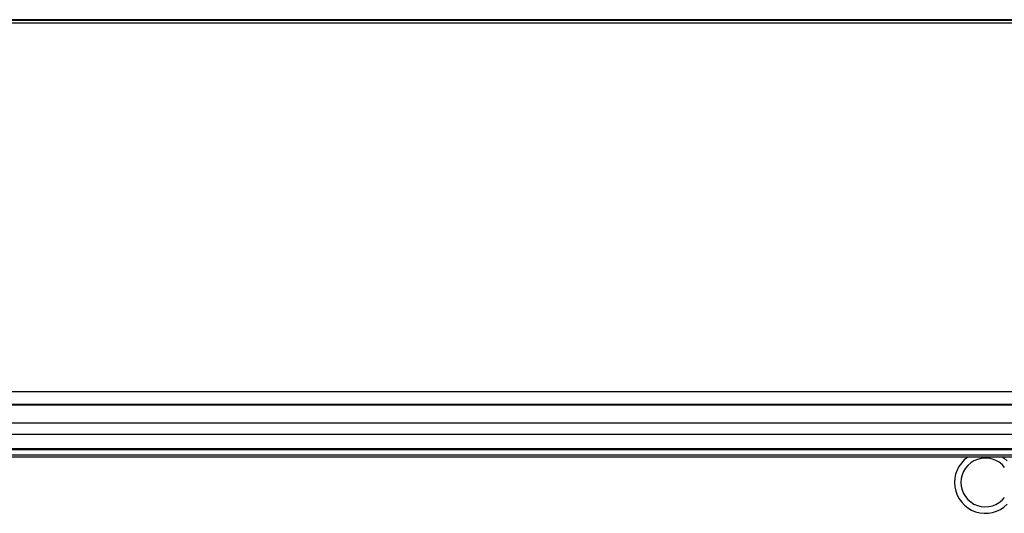
# Model space of a CAD drawing. Units: millimetres. Extents: x 71 to 1645, y 88 to 1372.
# Drawn here: x 959 to 1035, y 900 to 939 of the extents above; entities that cross this region are included whole.
import ezdxf

# ---------------------------------------------------------------- set-up
doc = ezdxf.new("R2010")
doc.units = ezdxf.units.MM

msp = doc.modelspace()

# ---------------------------------------------------------------- linework, layer by layer
at = {"color": 7, "linetype": 'Continuous', "lineweight": 25}
for p, q in [((1215.148, 938.624), (859.148, 938.624)), ((1215.061, 938.566), (859.177, 938.566)), ((1215.061, 938.367), (859.177, 938.367)), ((887.113, 909.707), (1187.161, 909.707)), ((898.029, 908.707), (1162.481, 908.707)), ((1137.08, 908.624), (937.215, 908.624)), ((945.072, 907.267), (1129.224, 907.267)), ((1129.053, 907.249), (945.242, 907.249)), ((1129.053, 906.355), (945.242, 906.355)), ((1128.411, 905.249), (945.884, 905.249)), ((947.204, 905.181), (1127.092, 905.181)), ((947.204, 904.781), (1127.092, 904.781)), ((1126.983, 904.592), (947.313, 904.592))]:
    msp.add_line(p, q, dxfattribs=at)
at = {"color": 8, "linetype": 'Continuous', "lineweight": 25, "flags": 128}
msp.add_lwpolyline([(1035.122, 904.592), (1035.225, 904.516), (1035.448, 904.318)], dxfattribs=at)
at = {"color": 8, "linetype": 'Continuous', "lineweight": 25}
msp.add_arc((1033.748, 902.624), 2.4, 124.92187, 315.09947, dxfattribs=at)
at = {"color": 7, "linetype": 'Continuous', "lineweight": 25}
msp.add_arc((1033.748, 902.624), 1.9, 37.74924, 322.25076, dxfattribs=at)

doc.saveas('drawing.dxf')
